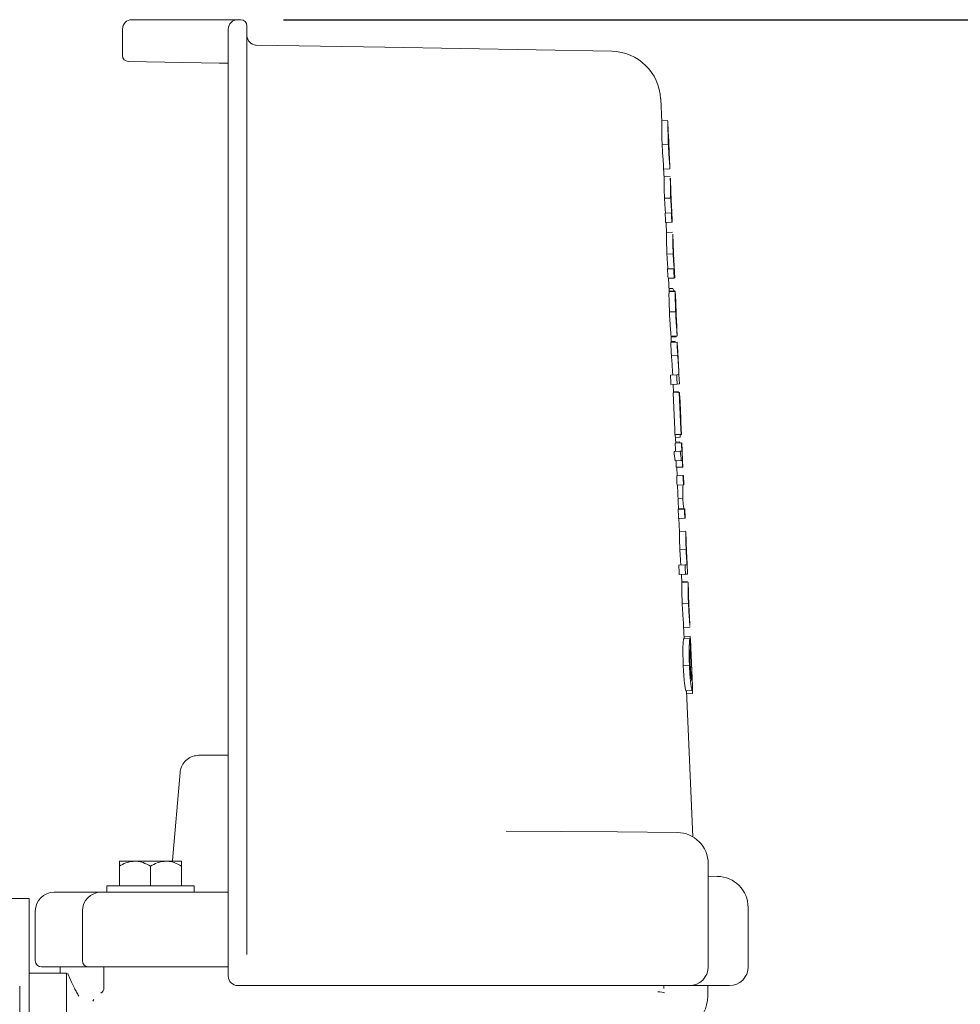
# Model space of a CAD drawing. Units: millimetres. Extents: x 838 to 3653, y 129 to 2601.
# Drawn here: x 3228 to 3379, y 2375 to 2533 of the extents above; entities that cross this region are included whole.
import ezdxf

# ---------------------------------------------------------------- set-up
doc = ezdxf.new("R2010")
doc.units = ezdxf.units.MM
doc.header["$LTSCALE"] = 10
doc.linetypes.add('SLD-Durchgehend', pattern=[0])
doc.layers.add('MAßLINIE_MAßZEICHNUNGEN', color=7, linetype='SLD-Durchgehend')
doc.styles.add('SLDTEXTSTYLE0', font='Opinion Pro')
doc.dimstyles.new('SLDDIMSTYLE0', dxfattribs={"dimtxt": 52.916667, "dimasz": 35, "dimexe": 0, "dimexo": 0.0625, "dimgap": 13.229167, "dimtad": 0, "dimdec": 0, "dimrnd": 1e-09, "dimzin": 12, "dimdsep": 46, "dimtxsty": 'SLDTEXTSTYLE0', "dimsah": 1, "dimcen": 0.09, "dimadec": 0, "dimazin": 3, "dimtfac": 1, "dimtdec": 0, "dimtofl": 0, "dimtmove": 0, "dimatfit": 3, "dimfxl": 0, "dimfrac": 2, "dimtolj": 1, "dimtzin": 12, "dimarcsym": 0})

# ---------------------------------------------------------------- blocks, each defined once
blk = doc.blocks.new('_D_6')
at = {"layer": 'MAßLINIE_MAßZEICHNUNGEN', "color": 7}
for p, q in [((3269.87, 2532.81), (3624.04, 2532.81)), ((3614.04, 2532.81), (3614.04, 2077.11)), ((3614.04, 1470.41), (3614.04, 1926.1)), ((3449.02, 1470.41), (3624.04, 1470.41))]:
    blk.add_line(p, q, dxfattribs=at)
for points in [[(3614.04, 2532.81), (3599.04, 2497.81), (3629.04, 2497.81)], [(3614.04, 1470.41), (3629.04, 1505.41), (3599.04, 1505.41)]]:
    blk.add_solid(points, dxfattribs=at)
at = {"layer": 'MAßLINIE_MAßZEICHNUNGEN', "color": 7, "insert": (3583.37, 1926.1), "char_height": 52.917, "attachment_point": 1, "rotation": 90, "style": 'SLDTEXTSTYLE0'}
blk.add_mtext('1062', dxfattribs=at)

msp = doc.modelspace()

# ---------------------------------------------------------------- linework, layer by layer
at = {"color": 7, "linetype": 'SLD-Durchgehend', "lineweight": 18}
for p, q in [((3245.52, 2532.81), (3259.87, 2532.81)), ((3262.52, 2532.81), (3259.87, 2532.81)), ((3263.02, 2532.81), (3262.52, 2532.81)), ((3264.02, 2521.77), (3264.02, 2531.81)), ((3244.02, 2531.31), (3244.02, 2527.09)), ((3261.02, 2531.31), (3261.02, 2521.72)), ((3265.49, 2528.73), (3265.41, 2528.73)), ((3286.16, 2528.37), (3265.49, 2528.73)), ((3286.16, 2528.37), (3322.61, 2527.73)), ((3259.53, 2525.83), (3245.01, 2526.09)), ((3259.53, 2525.83), (3261.02, 2525.81)), ((3261.02, 2521.72), (3261.02, 2399.22)), ((3264.02, 2399.26), (3264.02, 2521.77)), ((3330.63, 2516.32), (3330.47, 2520.08)), ((3331.59, 2516.6), (3330.62, 2516.56)), ((3331.69, 2514.94), (3331.63, 2516.36)), ((3331.71, 2512.76), (3330.71, 2512.71)), ((3331.95, 2509.09), (3331.88, 2510.52)), ((3331.02, 2507.31), (3330.95, 2509.06)), ((3331.92, 2508.82), (3330.96, 2508.77)), ((3331.98, 2507.62), (3331.01, 2507.58)), ((3332.09, 2505.81), (3332.02, 2507.35)), ((3332.08, 2504.15), (3331.08, 2504.11)), ((3332.2, 2501.78), (3331.2, 2501.74)), ((3332.25, 2501.78), (3332.2, 2501.78)), ((3332.33, 2500.29), (3332.25, 2502.13)), ((3332.26, 2500.28), (3331.26, 2500.24)), ((3331.42, 2498.33), (3331.33, 2500.24)), ((3332.26, 2500.28), (3332.33, 2500.29)), ((3332.37, 2498.64), (3331.4, 2498.6)), ((3332.48, 2496.83), (3332.42, 2498.37)), ((3332.48, 2495.17), (3331.48, 2495.13)), ((3332.59, 2492.8), (3331.59, 2492.76)), ((3332.64, 2492.8), (3332.59, 2492.8)), ((3332.72, 2491.31), (3332.64, 2493.15)), ((3332.65, 2491.3), (3331.65, 2491.26)), ((3331.82, 2489.16), (3331.72, 2491.26)), ((3332.65, 2491.3), (3332.72, 2491.31)), ((3332.4, 2489.64), (3331.8, 2489.62)), ((3332.81, 2489.14), (3331.81, 2489.09)), ((3332.81, 2489.21), (3331.82, 2489.17)), ((3332.89, 2487.54), (3332.82, 2489.2)), ((3332.88, 2485.89), (3331.88, 2485.84)), ((3333.1, 2480.98), (3332.11, 2480.93)), ((3333.13, 2482.03), (3332.13, 2481.98)), ((3332.18, 2480.94), (3332.13, 2481.98)), ((3332.98, 2481.87), (3332.14, 2481.83)), ((3332.78, 2481.11), (3332.17, 2481.08)), ((3333.03, 2481.98), (3332.98, 2481.87)), ((3333.2, 2478.89), (3332.2, 2478.85)), ((3333.38, 2476.29), (3333.29, 2478.37)), ((3332.4, 2475.72), (3332.38, 2476.25)), ((3333.05, 2475.75), (3332.05, 2475.71)), ((3333.4, 2475.77), (3333.05, 2475.75)), ((3333.47, 2474.27), (3333.4, 2475.77)), ((3333.12, 2474.25), (3332.12, 2474.21)), ((3333.46, 2472.91), (3332.46, 2472.87)), ((3332.53, 2472.87), (3332.47, 2474.23)), ((3333.29, 2473.05), (3332.52, 2473.02)), ((3333.12, 2474.25), (3333.47, 2474.27)), ((3333.29, 2473.05), (3333.29, 2472.9)), ((3333.5, 2472.91), (3333.46, 2472.91)), ((3333.67, 2469.7), (3333.58, 2471.63)), ((3333.75, 2466.17), (3332.75, 2466.13)), ((3332.88, 2464.77), (3332.82, 2466.13)), ((3333.6, 2465.72), (3332.84, 2465.69)), ((3333.49, 2464.95), (3332.87, 2464.92)), ((3333.75, 2466.17), (3333.81, 2466.18)), ((3333.62, 2463.45), (3332.62, 2463.41)), ((3333.81, 2464.81), (3332.81, 2464.77)), ((3333.87, 2463.46), (3333.62, 2463.45)), ((3333.87, 2464.81), (3333.81, 2464.81)), ((3333.92, 2463.47), (3333.87, 2464.81)), ((3333.94, 2463.47), (3333.92, 2463.47)), ((3334, 2461.97), (3333.94, 2463.47)), ((3333.78, 2461.96), (3332.78, 2461.92)), ((3333.78, 2461.96), (3333.94, 2461.97)), ((3333.99, 2461.97), (3334, 2461.97)), ((3334.04, 2460.92), (3333.99, 2461.97)), ((3333.98, 2460.92), (3332.98, 2460.88)), ((3333.11, 2459.53), (3333.05, 2460.88)), ((3333.98, 2460.92), (3334.04, 2460.92)), ((3334.04, 2459.57), (3333.04, 2459.53)), ((3334.11, 2459.58), (3334.04, 2459.57)), ((3334.17, 2458.08), (3334.11, 2459.58)), ((3334.11, 2458.08), (3333.11, 2458.03)), ((3333.35, 2454.14), (3333.18, 2458.04)), ((3334.11, 2458.08), (3334.17, 2458.08)), ((3334.03, 2455.88), (3333.27, 2455.84)), ((3334.28, 2454.18), (3333.28, 2454.14)), ((3334.2, 2454.27), (3333.34, 2454.23)), ((3334.34, 2454.19), (3334.28, 2454.18)), ((3334.41, 2452.69), (3334.34, 2454.19)), ((3334.34, 2452.69), (3333.34, 2452.64)), ((3333.5, 2450.51), (3333.41, 2452.65)), ((3334.34, 2452.69), (3334.41, 2452.69)), ((3334.5, 2450.6), (3333.5, 2450.55)), ((3334.57, 2449.01), (3334.5, 2450.54)), ((3334.55, 2447.71), (3333.55, 2447.66)), ((3334.4, 2445.19), (3333.4, 2445.15)), ((3334.72, 2445.21), (3334.4, 2445.19)), ((3334.8, 2443.71), (3334.73, 2445.42)), ((3334.46, 2443.7), (3333.46, 2443.65)), ((3333.86, 2442.32), (3333.8, 2443.67)), ((3334.46, 2443.7), (3334.8, 2443.71)), ((3334.76, 2442.51), (3333.85, 2442.47)), ((3334.86, 2442.36), (3333.86, 2442.32)), ((3334.93, 2440.8), (3334.86, 2442.36)), ((3334.93, 2439), (3333.93, 2438.96)), ((3335.16, 2435.46), (3335.1, 2436.99)), ((3334.25, 2433.34), (3334.16, 2435.44)), ((3335.14, 2435.18), (3334.18, 2435.14)), ((3335.17, 2435.29), (3335.14, 2435.18)), ((3335.19, 2433.38), (3334.19, 2433.34)), ((3335.17, 2433.68), (3334.24, 2433.64)), ((3335.53, 2427), (3335.32, 2431.94)), ((3335.09, 2429.04), (3334.09, 2429)), ((3335.54, 2426.73), (3335.53, 2427)), ((3335.55, 2425), (3334.55, 2424.96)), ((3335.64, 2401.51), (3334.62, 2424.96)), ((3335.6, 2424.55), (3334.64, 2424.51)), ((3335.57, 2425.16), (3335.6, 2424.55)), ((3256.27, 2414.61), (3261.02, 2414.61)), ((3253.28, 2411.87), (3253.28, 2411.87)), ((3323.54, 2402.29), (3305.67, 2402.44)), ((3333.14, 2402.2), (3323.54, 2402.29)), ((3261.02, 2399.22), (3261.02, 2395.86)), ((3264.02, 2395.86), (3264.02, 2399.26)), ((3253.5, 2397.61), (3243.56, 2397.61)), ((3253.52, 2397.58), (3253.5, 2397.61)), ((3338.1, 2390.2), (3338.1, 2397.2)), ((3243.52, 2396.81), (3243.52, 2393.61)), ((3248.52, 2396.81), (3248.52, 2393.61)), ((3253.52, 2396.81), (3253.52, 2393.61)), ((3261.02, 2395.86), (3261.02, 2382.61)), ((3264.02, 2392.32), (3264.02, 2395.86)), ((3338.1, 2395.16), (3339.57, 2395.15)), ((3233.02, 2392.61), (3239.93, 2392.61)), ((3239.93, 2392.61), (3240.58, 2392.61)), ((3240.58, 2392.61), (3249.08, 2392.61)), ((3241.52, 2393.61), (3241.52, 2392.61)), ((3248.52, 2393.61), (3241.52, 2393.61)), ((3255.52, 2393.61), (3248.52, 2393.61)), ((3249.08, 2392.61), (3257.4, 2392.61)), ((3255.52, 2392.61), (3255.52, 2393.61)), ((3257.4, 2392.61), (3259.87, 2392.61)), ((3259.87, 2392.61), (3261.02, 2392.61)), ((3264.02, 2392.32), (3264.02, 2390.79)), ((3229.02, 2391.61), (3224.02, 2391.61)), ((3229.02, 2391.61), (3229.02, 2257.65)), ((3264.02, 2390.79), (3264.02, 2382.61)), ((3230.02, 2389.61), (3230.02, 2381.61)), ((3237.58, 2389.61), (3237.58, 2381.61)), ((3338.1, 2390.2), (3338.1, 2380.61)), ((3344.52, 2380.61), (3344.52, 2390.15)), ((3261.02, 2382.61), (3261.02, 2379.11)), ((3229.02, 2379.61), (3235.02, 2379.61)), ((3238.19, 2380.61), (3231.02, 2380.61)), ((3234.02, 2380.61), (3234.02, 2379.61)), ((3235.02, 2379.61), (3235.02, 2377.5)), ((3235.23, 2379.61), (3235.32, 2379.36)), ((3238.58, 2380.61), (3238.19, 2380.61)), ((3249.08, 2380.61), (3238.58, 2380.61)), ((3241.05, 2377.15), (3241.05, 2380.61)), ((3257.4, 2380.61), (3249.08, 2380.61)), ((3258.88, 2380.61), (3257.4, 2380.61)), ((3261.02, 2380.61), (3258.88, 2380.61)), ((3227.52, 2257.65), (3227.52, 2377.5)), ((3235.02, 2354.51), (3235.02, 2377.5)), ((3262.52, 2377.61), (3263.02, 2377.61)), ((3263.02, 2377.61), (3286.5, 2377.61)), ((3286.5, 2377.61), (3309.72, 2377.61)), ((3309.72, 2377.61), (3323.5, 2377.61)), ((3323.5, 2377.61), (3335.1, 2377.61)), ((3331, 2377.15), (3331, 2377.61)), ((3341.52, 2377.61), (3335.1, 2377.61)), ((3338.02, 2375.94), (3338.02, 2377.61)), ((3239.4, 2375.38), (3239.24, 2375.12))]:
    msp.add_line(p, q, dxfattribs=at)
at = {"color": 7, "linetype": 'SLD-Durchgehend', "lineweight": 18, "flags": 128}
for points in [[(3331.71, 2514.41), (3331.83, 2511.56), (3331.86, 2511.05)], [(3331.26, 2500.24), (3331.25, 2500.56), (3331.2, 2501.74)], [(3332.2, 2501.78), (3332.22, 2501.29), (3332.26, 2500.28)], [(3331.65, 2491.26), (3331.64, 2491.58), (3331.59, 2492.76)], [(3332.59, 2492.8), (3332.61, 2492.32), (3332.65, 2491.3)], [(3332.2, 2478.85), (3332.18, 2479.31), (3332.11, 2480.93)], [(3333.1, 2480.98), (3333.14, 2480.21), (3333.2, 2478.89)], [(3332.12, 2474.21), (3332.11, 2474.53), (3332.05, 2475.71)], [(3333.05, 2475.75), (3333.07, 2475.28), (3333.12, 2474.25)], [(3332.75, 2466.13), (3332.72, 2466.88), (3332.46, 2472.87)], [(3333.46, 2472.91), (3333.72, 2467), (3333.75, 2466.17)], [(3333.81, 2466.18), (3333.77, 2467.05), (3333.67, 2469.35)], [(3332.87, 2463.42), (3332.86, 2463.7), (3332.81, 2464.77)], [(3333.81, 2464.81), (3333.83, 2464.43), (3333.87, 2463.46)], [(3332.98, 2460.88), (3332.96, 2461.38), (3332.94, 2461.92)], [(3333.94, 2461.97), (3333.95, 2461.73), (3333.98, 2460.92)], [(3333.11, 2458.03), (3333.09, 2458.35), (3333.04, 2459.53)], [(3334.04, 2459.57), (3334.06, 2459.12), (3334.11, 2458.08)], [(3333.34, 2452.64), (3333.33, 2452.96), (3333.28, 2454.14)], [(3334.28, 2454.18), (3334.3, 2453.73), (3334.34, 2452.69)], [(3333.46, 2443.65), (3333.45, 2443.98), (3333.4, 2445.15)], [(3334.4, 2445.19), (3334.42, 2444.75), (3334.46, 2443.7)], [(3335.27, 2431.73), (3335.22, 2432.8), (3335.19, 2433.38)], [(3253.28, 2411.87), (3252.04, 2397.69), (3252.03, 2397.61)]]:
    msp.add_lwpolyline(points, dxfattribs=at)
at = {"color": 7, "linetype": 'SLD-Durchgehend', "lineweight": 18}
for centre, radius, start, end in [((3245.52, 2531.31), 1.5, 90, 180), ((3262.52, 2531.31), 1.5, 90, 180), ((3263.02, 2531.81), 1, 0, 90), ((3265.52, 2530.23), 1.5, 180.0089, 269.0108), ((3265.52, 2530.23), 1.5, 221.754, 268.9983), ((3245.02, 2527.09), 1, 181.217, 269), ((3322.47, 2519.73), 8, 2.4715, 89), ((3333.1, 2397.2), 5, 0.0618, 89.5), ((3339.52, 2390.15), 5, 0.0015, 89.5), ((3233.02, 2389.61), 3, 90, 180), ((3240.58, 2389.61), 3, 90, 180), ((3231.02, 2381.61), 1, 180, 270), ((3238.58, 2381.61), 1, 180, 270), ((3335.1, 2380.61), 3, 270, 0), ((3341.52, 2380.61), 3, 270, 0), ((3262.52, 2379.11), 1.5, 180, 270), ((3240.05, 2377.25), 1, 298.7315, 359.9994), ((3263.02, 2378.61), 1, 270, 275.1145), ((3332.02, 2375.94), 6, 306.3445, 0)]:
    msp.add_arc(centre, radius, start, end, dxfattribs=at)
for centre, major_axis, ratio, start_param, end_param in [((3286.91, 2231.99), (0.25, 570.78), 0.089857, 5.165869, 5.168788), ((3286.93, 2474.42), (46.37, 3.44), 0.640205, 0.105272, 0.110363), ((3286.93, 2474.21), (22.34, 42.83), 0.949509, 5.259587, 5.314407), ((3285.93, 2472.08), (22.73, 42.69), 0.950026, 5.268005, 5.322717), ((3286.93, 2472.12), (22.73, 42.69), 0.950026, 5.25697, 5.322717), ((3286.93, 2468.15), (46.32, 6.88), 0.837413, 6.196083, 6.228692), ((3286.93, 2466.21), (46.41, 6.9), 0.837425, 6.157818, 6.224763), ((3286.93, 2462.17), (46.97, 2.08), 0.119065, 0.101548, 0.128504), ((3286.93, 2466.21), (46.41, 6.9), 0.837425, 6.094968, 6.1064), ((3285.93, 2445.29), (1.74, 83.98), 0.566014, 4.923373, 4.941538), ((3286.93, 2445.34), (1.74, 83.98), 0.566014, 4.923373, 4.941538)]:
    msp.add_ellipse(centre, major_axis=major_axis, ratio=ratio, start_param=start_param, end_param=end_param, dxfattribs=at)
for points, knots in [([(3330.71, 2512.71), (3330.69, 2513.18), (3330.66, 2514.04), (3330.64, 2515.13), (3330.64, 2515.93), (3330.63, 2516.19), (3330.63, 2516.32)], [0, 0, 0, 0, 0.2860598, 0.527944, 0.7693137, 1, 1, 1, 1]), ([(3331.59, 2516.6), (3331.6, 2516.56), (3331.63, 2516.5), (3331.64, 2515.85), (3331.64, 2514.93), (3331.66, 2513.84), (3331.69, 2513.1), (3331.71, 2512.76)], [0, 0, 0, 0, 0.277243, 0.469303, 0.661916, 0.845913, 1, 1, 1, 1]), ([(3331.7, 2514.55), (3331.7, 2514.71), (3331.7, 2514.86), (3331.69, 2514.93), (3331.69, 2514.94)], [0, 0, 0, 0, 0.95537, 1, 1, 1, 1]), ([(3331.77, 2512.75), (3331.76, 2512.92), (3331.74, 2513.36), (3331.72, 2514.01), (3331.71, 2514.39), (3331.7, 2514.55)], [0, 0, 0, 0, 0.251977, 0.671543, 1, 1, 1, 1]), ([(3330.94, 2509.06), (3330.94, 2509.07), (3330.95, 2509.13), (3330.9, 2509.69), (3330.83, 2510.64), (3330.75, 2511.73), (3330.72, 2512.42), (3330.71, 2512.71)], [0, 0, 0, 0, 0.0461957, 0.3093163, 0.5728918, 0.8225887, 1, 1, 1, 1]), ([(3331.71, 2512.76), (3331.73, 2512.27), (3331.77, 2511.37), (3331.86, 2510.24), (3331.93, 2509.42), (3331.96, 2508.9), (3331.94, 2508.84), (3331.92, 2508.82)], [0, 0, 0, 0, 0.216465, 0.395756, 0.574556, 0.761061, 1, 1, 1, 1]), ([(3331.88, 2510.52), (3331.88, 2510.54), (3331.88, 2510.61), (3331.85, 2511.05), (3331.82, 2511.7), (3331.79, 2512.3), (3331.77, 2512.65), (3331.77, 2512.75)], [0, 0, 0, 0, 0.058072, 0.354399, 0.612224, 0.892989, 1, 1, 1, 1]), ([(3331.08, 2504.11), (3331.07, 2504.5), (3331.04, 2505.28), (3331.03, 2506.28), (3331.03, 2507.01), (3331.02, 2507.2), (3331.02, 2507.31)], [0, 0, 0, 0, 0.25688, 0.515648, 0.753326, 1, 1, 1, 1]), ([(3332.02, 2507.35), (3332.02, 2507.33), (3332.03, 2507.26), (3332.03, 2506.76), (3332.03, 2505.89), (3332.05, 2504.94), (3332.07, 2504.37), (3332.08, 2504.15)], [0, 0, 0, 0, 0.0778816, 0.348648, 0.6218199, 0.8580983, 1, 1, 1, 1]), ([(3332.15, 2503.99), (3332.14, 2504.2), (3332.12, 2504.64), (3332.11, 2505.23), (3332.1, 2505.65), (3332.09, 2505.77), (3332.09, 2505.81)], [0, 0, 0, 0, 0.2673108, 0.5361773, 0.8627683, 1, 1, 1, 1]), ([(3331.25, 2501.74), (3331.24, 2501.87), (3331.21, 2502.18), (3331.15, 2502.84), (3331.11, 2503.57), (3331.09, 2503.99), (3331.08, 2504.11)], [0, 0, 0, 0, 0.252409, 0.573048, 0.876548, 1, 1, 1, 1]), ([(3332.08, 2504.15), (3332.1, 2503.84), (3332.13, 2503.22), (3332.2, 2502.36), (3332.23, 2501.98), (3332.25, 2501.78)], [0, 0, 0, 0, 0.312955, 0.630074, 1, 1, 1, 1]), ([(3332.25, 2502.13), (3332.24, 2502.24), (3332.23, 2502.48), (3332.2, 2503.06), (3332.17, 2503.6), (3332.15, 2503.9), (3332.15, 2503.99)], [0, 0, 0, 0, 0.28701, 0.631689, 0.892398, 1, 1, 1, 1]), ([(3331.48, 2495.13), (3331.46, 2495.52), (3331.43, 2496.3), (3331.42, 2497.3), (3331.42, 2498.02), (3331.42, 2498.22), (3331.41, 2498.33)], [0, 0, 0, 0, 0.256886, 0.51566, 0.753337, 1, 1, 1, 1]), ([(3332.41, 2498.37), (3332.41, 2498.35), (3332.42, 2498.28), (3332.42, 2497.78), (3332.42, 2496.91), (3332.44, 2495.96), (3332.47, 2495.38), (3332.48, 2495.17)], [0, 0, 0, 0, 0.077881, 0.348642, 0.621809, 0.858087, 1, 1, 1, 1]), ([(3332.54, 2495.01), (3332.53, 2495.22), (3332.52, 2495.66), (3332.5, 2496.25), (3332.49, 2496.67), (3332.48, 2496.79), (3332.48, 2496.83)], [0, 0, 0, 0, 0.267312, 0.53618, 0.862771, 1, 1, 1, 1]), ([(3331.64, 2492.76), (3331.63, 2492.89), (3331.6, 2493.2), (3331.55, 2493.86), (3331.5, 2494.59), (3331.48, 2495.01), (3331.48, 2495.13)], [0, 0, 0, 0, 0.25241, 0.573045, 0.876542, 1, 1, 1, 1]), ([(3332.48, 2495.17), (3332.49, 2494.86), (3332.52, 2494.24), (3332.59, 2493.38), (3332.62, 2493), (3332.64, 2492.8)], [0, 0, 0, 0, 0.312963, 0.63009, 1, 1, 1, 1]), ([(3332.64, 2493.15), (3332.64, 2493.26), (3332.63, 2493.5), (3332.59, 2494.08), (3332.56, 2494.62), (3332.55, 2494.92), (3332.54, 2495.01)], [0, 0, 0, 0, 0.2870775, 0.631745, 0.8924496, 1, 1, 1, 1]), ([(3331.88, 2485.84), (3331.86, 2486.47), (3331.82, 2487.42), (3331.8, 2488.47), (3331.81, 2488.92), (3331.81, 2489.04), (3331.81, 2489.09)], [0, 0, 0, 0, 0.454846, 0.688966, 0.847997, 1, 1, 1, 1]), ([(3331.81, 2489.09), (3331.81, 2489.11), (3331.81, 2489.14), (3331.82, 2489.15), (3331.82, 2489.16), (3331.82, 2489.16)], [0, 0, 0, 0, 0.3922608, 0.7844368, 1, 1, 1, 1]), ([(3332.4, 2489.64), (3332.48, 2489.47), (3332.6, 2489.21), (3332.7, 2489.21), (3332.74, 2489.21), (3332.76, 2489.21)], [0, 0, 0, 0, 0.4873215, 0.7435107, 1, 1, 1, 1]), ([(3332.81, 2489.14), (3332.81, 2489.06), (3332.8, 2488.92), (3332.8, 2488.35), (3332.82, 2487.45), (3332.85, 2486.57), (3332.88, 2486), (3332.88, 2485.89)], [0, 0, 0, 0, 0.2062889, 0.3579119, 0.5767266, 0.9216922, 1, 1, 1, 1]), ([(3332.82, 2489.2), (3332.82, 2489.2), (3332.82, 2489.2), (3332.81, 2489.16), (3332.81, 2489.14)], [0, 0, 0, 0, 0.218252, 1, 1, 1, 1]), ([(3332.9, 2487.18), (3332.89, 2487.26), (3332.89, 2487.43), (3332.89, 2487.53), (3332.89, 2487.54), (3332.89, 2487.54)], [0, 0, 0, 0, 0.359951, 0.80314, 1, 1, 1, 1]), ([(3332.89, 2487.35), (3332.9, 2487.22), (3332.91, 2486.89), (3332.94, 2486.13), (3332.97, 2485.5), (3332.98, 2485.09)], [0, 0, 0, 0, 0.181903, 0.455056, 1, 1, 1, 1]), ([(3332.95, 2485.62), (3332.95, 2485.76), (3332.93, 2486.04), (3332.92, 2486.53), (3332.9, 2486.92), (3332.9, 2487.14), (3332.9, 2487.18)], [0, 0, 0, 0, 0.251468, 0.50335, 0.900563, 1, 1, 1, 1]), ([(3332.13, 2481.98), (3332.12, 2482.09), (3332.11, 2482.28), (3332.05, 2482.91), (3331.98, 2483.86), (3331.93, 2484.88), (3331.89, 2485.62), (3331.88, 2485.84)], [0, 0, 0, 0, 0.23253, 0.397747, 0.562532, 0.864796, 1, 1, 1, 1]), ([(3332.88, 2485.89), (3332.91, 2485.22), (3332.96, 2484.23), (3333.04, 2483.04), (3333.1, 2482.33), (3333.12, 2482.13), (3333.13, 2482.03)], [0, 0, 0, 0, 0.393862, 0.580707, 0.76973, 1, 1, 1, 1]), ([(3333.06, 2483.52), (3333.06, 2483.63), (3333.05, 2483.79), (3333.02, 2484.3), (3332.98, 2484.9), (3332.96, 2485.35), (3332.95, 2485.62)], [0, 0, 0, 0, 0.328071, 0.496615, 0.706481, 1, 1, 1, 1]), ([(3333.67, 2469.35), (3333.66, 2469.47), (3333.65, 2469.72), (3333.63, 2470.22), (3333.61, 2470.58), (3333.6, 2470.83)], [0, 0, 0, 0, 0.250186, 0.500447, 1, 1, 1, 1]), ([(3334.13, 2458.08), (3334.11, 2458.07), (3334.08, 2458.05), (3334.03, 2457.76), (3334.01, 2457.28), (3334, 2456.63), (3334.02, 2456.12), (3334.03, 2455.88)], [0, 0, 0, 0, 0.310851, 0.47122, 0.632843, 0.819903, 1, 1, 1, 1]), ([(3334.03, 2455.88), (3334.04, 2455.61), (3334.06, 2455.18), (3334.12, 2454.68), (3334.16, 2454.39), (3334.19, 2454.31), (3334.2, 2454.27)], [0, 0, 0, 0, 0.36374, 0.586973, 0.810587, 1, 1, 1, 1]), ([(3334.2, 2454.27), (3334.21, 2454.25), (3334.23, 2454.21), (3334.27, 2454.19), (3334.29, 2454.19), (3334.3, 2454.19)], [0, 0, 0, 0, 0.250475, 0.500515, 1, 1, 1, 1]), ([(3333.55, 2447.66), (3333.53, 2448.12), (3333.51, 2448.84), (3333.49, 2449.72), (3333.5, 2450.26), (3333.5, 2450.48), (3333.5, 2450.5), (3333.5, 2450.51)], [0, 0, 0, 0, 0.304192, 0.48723, 0.671656, 0.875976, 1, 1, 1, 1]), ([(3334.5, 2450.54), (3334.5, 2450.53), (3334.5, 2450.51), (3334.49, 2450.23), (3334.49, 2449.67), (3334.51, 2448.8), (3334.54, 2448.1), (3334.55, 2447.71)], [0, 0, 0, 0, 0.177236, 0.352982, 0.530394, 0.731962, 1, 1, 1, 1]), ([(3333.72, 2445.16), (3333.7, 2445.32), (3333.67, 2445.71), (3333.61, 2446.55), (3333.57, 2447.28), (3333.55, 2447.66)], [0, 0, 0, 0, 0.25227, 0.609105, 1, 1, 1, 1]), ([(3334.55, 2447.71), (3334.57, 2447.35), (3334.6, 2446.63), (3334.67, 2445.77), (3334.7, 2445.37), (3334.72, 2445.21)], [0, 0, 0, 0, 0.369506, 0.741681, 1, 1, 1, 1]), ([(3334.62, 2447.37), (3334.61, 2447.59), (3334.6, 2447.97), (3334.58, 2448.47), (3334.57, 2448.8), (3334.57, 2448.98), (3334.57, 2449), (3334.57, 2449.01)], [0, 0, 0, 0, 0.278583, 0.485651, 0.693467, 0.888811, 1, 1, 1, 1]), ([(3334.73, 2445.42), (3334.72, 2445.46), (3334.72, 2445.56), (3334.69, 2446), (3334.66, 2446.64), (3334.63, 2447.13), (3334.62, 2447.37)], [0, 0, 0, 0, 0.148415, 0.419071, 0.717738, 1, 1, 1, 1]), ([(3333.93, 2438.96), (3333.91, 2439.48), (3333.88, 2440.33), (3333.87, 2441.35), (3333.87, 2441.97), (3333.87, 2442.23), (3333.86, 2442.31), (3333.86, 2442.32)], [0, 0, 0, 0, 0.325769, 0.53488, 0.744276, 0.953666, 1, 1, 1, 1]), ([(3334.86, 2442.36), (3334.86, 2442.23), (3334.86, 2442.02), (3334.87, 2441.23), (3334.88, 2440.24), (3334.91, 2439.46), (3334.93, 2439)], [0, 0, 0, 0, 0.300464, 0.50627, 0.711894, 1, 1, 1, 1]), ([(3334.99, 2439.02), (3334.98, 2439.26), (3334.96, 2439.7), (3334.94, 2440.25), (3334.93, 2440.63), (3334.93, 2440.75), (3334.93, 2440.8)], [0, 0, 0, 0, 0.298206, 0.540718, 0.783636, 1, 1, 1, 1]), ([(3334.15, 2435.44), (3334.16, 2435.45), (3334.16, 2435.52), (3334.11, 2436.03), (3334.05, 2436.94), (3333.98, 2437.99), (3333.94, 2438.7), (3333.93, 2438.96)], [0, 0, 0, 0, 0.0945335, 0.3255787, 0.5582867, 0.8374443, 1, 1, 1, 1]), ([(3334.93, 2439), (3334.96, 2438.49), (3335, 2437.6), (3335.08, 2436.48), (3335.14, 2435.74), (3335.15, 2435.55), (3335.16, 2435.46)], [0, 0, 0, 0, 0.317276, 0.552967, 0.790062, 1, 1, 1, 1]), ([(3335.09, 2436.99), (3335.09, 2437.05), (3335.08, 2437.2), (3335.05, 2437.7), (3335.02, 2438.35), (3335, 2438.81), (3334.99, 2439.02)], [0, 0, 0, 0, 0.179508, 0.480313, 0.757841, 1, 1, 1, 1]), ([(3334.09, 2429), (3334.07, 2429.74), (3334.03, 2430.86), (3334.05, 2432.2), (3334.1, 2432.93), (3334.16, 2433.27), (3334.18, 2433.32), (3334.19, 2433.34)], [0, 0, 0, 0, 0.354892, 0.54008, 0.72659, 0.898218, 1, 1, 1, 1]), ([(3335.19, 2433.38), (3335.17, 2433.32), (3335.13, 2433.22), (3335.07, 2432.57), (3335.03, 2431.56), (3335.04, 2430.32), (3335.07, 2429.42), (3335.09, 2429.04)], [0, 0, 0, 0, 0.207845, 0.384554, 0.561371, 0.815831, 1, 1, 1, 1]), ([(3335.17, 2433.68), (3335.18, 2433.65), (3335.22, 2433.59), (3335.27, 2433), (3335.3, 2432.28), (3335.32, 2431.8), (3335.33, 2431.66)], [0, 0, 0, 0, 0.281032, 0.563806, 0.873553, 1, 1, 1, 1]), ([(3335.23, 2429.11), (3335.22, 2429.52), (3335.19, 2430.14), (3335.19, 2430.93), (3335.21, 2431.42), (3335.24, 2431.66), (3335.26, 2431.71), (3335.27, 2431.73)], [0, 0, 0, 0, 0.319997, 0.497895, 0.676927, 0.882493, 1, 1, 1, 1]), ([(3335.33, 2431.66), (3335.34, 2431.27), (3335.38, 2430.5), (3335.43, 2429.14), (3335.48, 2427.93), (3335.49, 2427.25), (3335.5, 2427.07)], [0, 0, 0, 0, 0.251724, 0.502996, 0.868424, 1, 1, 1, 1]), ([(3334.55, 2424.96), (3334.52, 2424.99), (3334.48, 2425.07), (3334.37, 2425.66), (3334.24, 2426.64), (3334.15, 2427.8), (3334.11, 2428.65), (3334.09, 2429)], [0, 0, 0, 0, 0.189563, 0.380061, 0.557282, 0.821871, 1, 1, 1, 1]), ([(3335.09, 2429.04), (3335.12, 2428.41), (3335.18, 2427.4), (3335.3, 2426.15), (3335.41, 2425.42), (3335.5, 2425.05), (3335.53, 2425.01), (3335.55, 2425)], [0, 0, 0, 0, 0.32736, 0.519466, 0.713419, 0.881969, 1, 1, 1, 1]), ([(3335.47, 2426.65), (3335.46, 2426.66), (3335.43, 2426.7), (3335.38, 2427), (3335.33, 2427.43), (3335.28, 2428.15), (3335.25, 2428.73), (3335.23, 2429.11)], [0, 0, 0, 0, 0.164061, 0.32925, 0.488312, 0.665422, 1, 1, 1, 1]), ([(3335.5, 2427.07), (3335.5, 2427), (3335.5, 2426.84), (3335.49, 2426.68), (3335.48, 2426.66), (3335.47, 2426.65)], [0, 0, 0, 0, 0.247774, 0.614688, 1, 1, 1, 1]), ([(3335.55, 2425), (3335.56, 2425.04), (3335.59, 2425.13), (3335.58, 2425.8), (3335.56, 2426.4), (3335.54, 2426.73)], [0, 0, 0, 0, 0.350465, 0.653416, 1, 1, 1, 1]), ([(3256.27, 2414.61), (3255.93, 2414.57), (3255.26, 2414.51), (3254.36, 2413.99), (3253.68, 2413.23), (3253.36, 2412.47), (3253.3, 2412), (3253.28, 2411.87)], [0, 0, 0, 0, 0.2274096, 0.4548145, 0.6821836, 0.9095003, 1, 1, 1, 1]), ([(3243.52, 2397.56), (3243.52, 2397.57), (3243.52, 2397.7), (3243.52, 2397.32), (3243.52, 2396.92), (3243.52, 2396.81)], [0, 0, 0, 0, 0.0318862, 0.7272397, 1, 1, 1, 1]), ([(3243.52, 2396.81), (3243.87, 2396.99), (3244.56, 2397.36), (3245.86, 2397.66), (3247.24, 2397.48), (3248.13, 2397.01), (3248.52, 2396.81)], [0, 0, 0, 0, 0.216458, 0.440316, 0.751904, 1, 1, 1, 1]), ([(3248.52, 2396.81), (3248.87, 2396.99), (3249.56, 2397.36), (3250.86, 2397.66), (3252.24, 2397.48), (3253.13, 2397.01), (3253.52, 2396.81)], [0, 0, 0, 0, 0.216458, 0.440316, 0.751904, 1, 1, 1, 1]), ([(3253.52, 2396.81), (3253.52, 2396.93), (3253.52, 2397.35), (3253.52, 2397.48), (3253.52, 2397.58)], [0, 0, 0, 0, 0.281744, 1, 1, 1, 1]), ([(3237.02, 2375.9), (3237.02, 2375.91), (3236.96, 2376.01), (3236.83, 2376.23), (3236.58, 2376.65), (3236.18, 2377.41), (3235.76, 2378.27), (3235.43, 2379.07), (3235.32, 2379.36)], [0, 0, 0, 0, 0.002092, 0.099467, 0.196834, 0.39153, 0.78066, 1, 1, 1, 1]), ([(3331.07, 2376.45), (3331.07, 2376.45), (3330.93, 2376.51), (3330.46, 2376.57), (3330, 2376.62)], [0, 0, 0, 0, 0.019331, 1, 1, 1, 1])]:
    msp.add_open_spline(points, degree=3, knots=knots, dxfattribs=at)

# ---------------------------------------------------------------- dimensions: what is measured, and where the dimension line sits
at = {"layer": 'MAßLINIE_MAßZEICHNUNGEN', "color": 7}
dim = msp.add_linear_dim(base=(3614.04, 2532.81), p1=(3439.02, 1470.41), p2=(3259.87, 2532.81), angle=90, dimstyle='SLDDIMSTYLE0', dxfattribs=at)
dim.commit()
dim.dimension.update_dxf_attribs({"geometry": '_D_6', "text_midpoint": (3614.04, 2001.61), "dimtype": 160})

doc.saveas('drawing.dxf')
